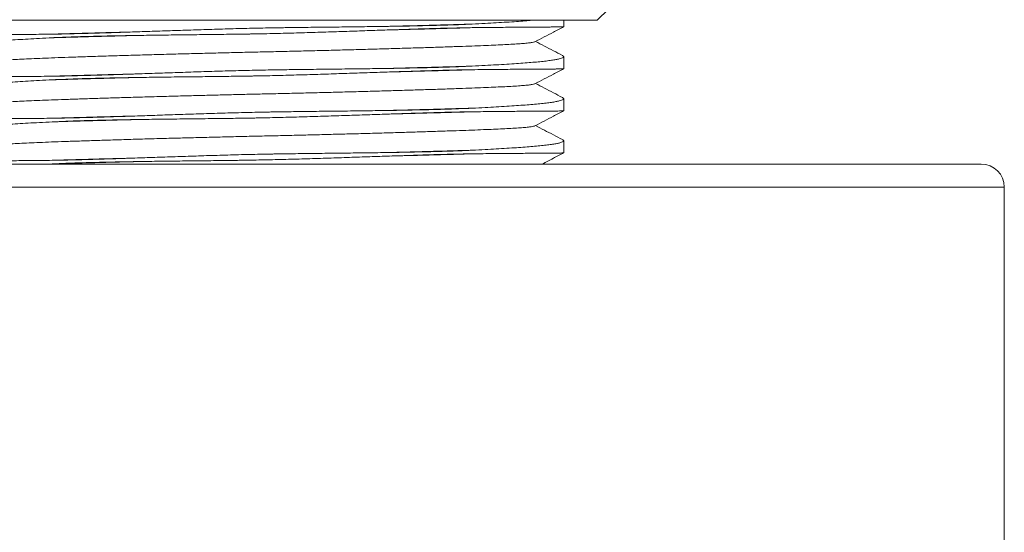
# Model space of a CAD drawing. Units: millimetres. Extents: x -390 to 683, y -400 to 569.
# Drawn here: x 62 to 105, y 302 to 324 of the extents above; entities that cross this region are included whole.
import ezdxf

# ---------------------------------------------------------------- set-up
doc = ezdxf.new("R2010")
doc.units = ezdxf.units.MM

msp = doc.modelspace()

# ---------------------------------------------------------------- linework, layer by layer
at = {"color": 7, "linetype": 'Continuous', "lineweight": 18}
for p, q in [((87.185, 323.594), (89.488, 325.897)), ((58.305, 323.594), (87.185, 323.594)), ((85.745, 323.318), (85.745, 323.594)), ((85.745, 321.504), (85.745, 322.027)), ((85.745, 319.69), (85.745, 320.213)), ((85.745, 317.876), (85.745, 318.399)), ((103.745, 317.394), (41.745, 317.394)), ((63.549, 317.394), (63.691, 317.401)), ((104.745, 316.394), (40.745, 316.394)), ((104.745, 297.394), (104.745, 316.394))]:
    msp.add_line(p, q, dxfattribs=at)
msp.add_arc((103.745, 316.394), 1, 0, 90, dxfattribs=at)
for points, knots in [([(84.378, 323.594), (84.279, 323.586), (84.071, 323.568), (83.707, 323.542), (83.295, 323.515), (82.843, 323.488), (82.349, 323.46), (81.987, 323.442), (81.799, 323.432)], [0, 0, 0, 0, 0.147384, 0.311537, 0.48046, 0.64952, 0.818443, 1, 1, 1, 1]), ([(81.799, 323.432), (81.751, 323.43), (81.511, 323.418), (81.161, 323.404), (80.746, 323.39), (80.427, 323.381), (80.101, 323.372), (79.732, 323.363), (79.323, 323.354), (78.873, 323.345), (78.422, 323.337), (77.967, 323.33), (77.503, 323.324), (77.031, 323.318), (76.55, 323.312), (76.061, 323.306), (75.571, 323.301), (75.087, 323.295), (74.624, 323.29), (74.201, 323.284), (73.835, 323.279), (73.537, 323.275), (73.307, 323.271), (73.138, 323.268), (72.89, 323.264), (72.386, 323.254), (71.611, 323.236), (70.687, 323.209), (69.773, 323.18), (69.025, 323.154), (68.436, 323.135), (68, 323.12), (67.57, 323.105), (67.147, 323.091), (66.731, 323.077), (66.323, 323.064), (65.922, 323.051), (65.531, 323.04), (65.149, 323.029), (64.708, 323.017), (64.216, 323.005), (63.866, 323), (63.691, 322.998)], [0, 0, 0, 0, 0.009978, 0.049909, 0.069868, 0.089826, 0.109784, 0.129743, 0.156088, 0.181677, 0.206849, 0.231845, 0.256841, 0.281955, 0.307238, 0.332645, 0.357986, 0.382852, 0.406554, 0.428157, 0.446706, 0.461617, 0.47292, 0.481126, 0.486929, 0.510144, 0.556597, 0.603049, 0.649502, 0.695954, 0.719169, 0.742385, 0.7656, 0.788815, 0.81203, 0.835245, 0.85846, 0.881675, 0.90489, 0.928105, 0.963997, 1, 1, 1, 1]), ([(63.691, 322.843), (63.739, 322.845), (63.979, 322.857), (64.329, 322.871), (64.744, 322.885), (65.063, 322.894), (65.389, 322.903), (65.758, 322.912), (66.167, 322.921), (66.616, 322.93), (67.067, 322.938), (67.523, 322.945), (67.986, 322.952), (68.458, 322.958), (68.94, 322.964), (69.428, 322.969), (69.919, 322.975), (70.403, 322.98), (70.865, 322.986), (71.288, 322.991), (71.655, 322.996), (71.953, 323), (72.182, 323.004), (72.351, 323.007), (72.6, 323.011), (73.104, 323.021), (73.879, 323.04), (74.803, 323.066), (75.717, 323.096), (76.466, 323.121), (77.054, 323.141), (77.49, 323.156), (77.92, 323.17), (78.344, 323.184), (78.76, 323.198), (79.168, 323.211), (79.568, 323.224), (79.96, 323.236), (80.342, 323.247), (80.782, 323.258), (81.275, 323.27), (81.624, 323.275), (81.799, 323.278)], [0, 0, 0, 0, 0.009977, 0.049904, 0.06986, 0.089817, 0.109773, 0.12973, 0.156076, 0.181665, 0.206837, 0.231833, 0.256829, 0.281943, 0.307225, 0.332632, 0.357974, 0.38284, 0.406543, 0.428147, 0.446698, 0.461611, 0.472915, 0.481122, 0.486926, 0.510146, 0.556606, 0.603067, 0.649527, 0.695988, 0.719207, 0.742426, 0.765645, 0.788864, 0.812083, 0.835302, 0.858521, 0.88174, 0.904959, 0.928178, 0.964034, 1, 1, 1, 1]), ([(81.799, 323.432), (81.565, 323.425), (81.096, 323.412), (80.338, 323.39), (79.542, 323.369), (78.791, 323.35), (78.294, 323.337), (78.086, 323.332)], [0, 0, 0, 0, 0.210484, 0.422087, 0.634291, 0.846568, 1, 1, 1, 1]), ([(81.799, 323.278), (81.565, 323.271), (81.096, 323.257), (80.338, 323.236), (79.542, 323.214), (78.863, 323.197), (78.441, 323.186), (78.307, 323.183)], [0, 0, 0, 0, 0.222606, 0.446396, 0.670822, 0.895324, 1, 1, 1, 1]), ([(81.799, 323.278), (81.958, 323.28), (82.277, 323.283), (82.722, 323.288), (83.146, 323.292), (83.544, 323.295), (83.915, 323.298), (84.251, 323.3), (84.553, 323.302), (84.82, 323.304), (85.057, 323.305), (85.261, 323.307), (85.432, 323.309), (85.568, 323.311), (85.669, 323.313), (85.727, 323.316), (85.751, 323.317), (85.744, 323.318), (85.744, 323.318)], [0, 0, 0, 0, 0.064927, 0.129898, 0.194825, 0.2614, 0.328024, 0.3946, 0.459526, 0.524497, 0.589424, 0.655999, 0.722622, 0.789197, 0.858429, 0.927715, 0.996948, 1, 1, 1, 1]), ([(84.5, 322.669), (84.766, 322.808), (85.18, 323.024), (85.595, 323.24), (85.743, 323.317)], [0, 0, 0, 0, 0.641412, 1, 1, 1, 1]), ([(63.691, 322.998), (63.531, 322.996), (63.213, 322.992), (62.767, 322.987), (62.344, 322.983), (61.946, 322.98), (61.575, 322.977), (61.238, 322.975), (60.937, 322.974), (60.67, 322.972), (60.433, 322.97), (60.229, 322.968), (60.058, 322.966), (59.922, 322.964), (59.821, 322.962), (59.763, 322.96), (59.739, 322.958), (59.745, 322.957), (59.746, 322.957)], [0, 0, 0, 0, 0.064927, 0.129898, 0.194825, 0.261401, 0.328024, 0.394599, 0.459526, 0.524497, 0.589424, 0.655999, 0.722622, 0.789197, 0.858429, 0.927715, 0.996948, 1, 1, 1, 1]), ([(59.796, 322.387), (59.783, 322.393), (59.749, 322.41), (59.739, 322.438), (59.764, 322.47), (59.83, 322.501), (59.936, 322.531), (60.082, 322.562), (60.27, 322.592), (60.501, 322.622), (60.768, 322.651), (61.072, 322.679), (61.408, 322.706), (61.782, 322.733), (62.195, 322.76), (62.647, 322.787), (63.141, 322.815), (63.503, 322.833), (63.691, 322.843)], [0, 0, 0, 0, 0.037675, 0.10226, 0.166792, 0.229524, 0.292304, 0.355035, 0.41959, 0.484197, 0.548751, 0.61147, 0.674237, 0.736955, 0.801496, 0.86609, 0.930632, 1, 1, 1, 1]), ([(67.187, 323.092), (66.987, 323.087), (66.517, 323.076), (65.809, 323.057), (65.064, 323.037), (64.353, 323.017), (63.911, 323.004), (63.691, 322.998)], [0, 0, 0, 0, 0.157022, 0.368461, 0.579747, 0.790414, 1, 1, 1, 1]), ([(67.395, 322.943), (67.394, 322.943), (67.118, 322.936), (66.587, 322.923), (65.808, 322.903), (65.064, 322.882), (64.353, 322.863), (63.911, 322.849), (63.691, 322.843)], [0, 0, 0, 0, 0.000469, 0.200663, 0.401156, 0.601503, 0.801264, 1, 1, 1, 1]), ([(84.492, 322.669), (84.49, 322.667), (84.478, 322.656), (84.391, 322.639), (84.232, 322.617), (84.007, 322.595), (83.725, 322.575), (83.397, 322.555), (83.028, 322.537), (82.621, 322.519), (82.167, 322.501), (81.662, 322.481), (81.099, 322.461), (80.475, 322.44), (79.792, 322.417), (79.067, 322.395), (78.304, 322.372), (77.512, 322.349), (76.712, 322.328), (75.912, 322.307), (75.119, 322.286), (74.324, 322.267), (73.532, 322.248), (72.754, 322.231), (71.984, 322.214), (71.22, 322.196), (70.452, 322.177), (69.686, 322.157), (68.894, 322.137), (68.085, 322.115), (67.268, 322.092), (66.483, 322.068), (65.735, 322.045), (65.032, 322.022), (64.384, 322), (63.795, 321.979), (63.265, 321.958), (62.791, 321.939), (62.369, 321.92), (61.999, 321.901), (61.684, 321.881), (61.428, 321.861), (61.227, 321.841), (61.085, 321.82), (61.008, 321.803), (60.998, 321.794), (60.996, 321.792)], [0, 0, 0, 0, 0.008279, 0.03285, 0.057284, 0.081516, 0.105482, 0.129124, 0.151072, 0.172882, 0.195028, 0.217484, 0.240203, 0.264529, 0.28903, 0.313639, 0.338288, 0.362908, 0.387429, 0.410398, 0.433166, 0.455682, 0.477897, 0.499769, 0.520892, 0.542338, 0.564067, 0.586037, 0.608201, 0.633355, 0.658621, 0.683927, 0.709197, 0.734357, 0.759334, 0.783421, 0.807209, 0.830643, 0.85375, 0.877129, 0.900869, 0.923537, 0.946427, 0.969488, 0.992665, 1, 1, 1, 1]), ([(85.697, 322.075), (85.564, 322.145), (85.175, 322.348), (84.785, 322.55), (84.529, 322.684)], [0, 0, 0, 0, 0.341051, 1, 1, 1, 1]), ([(85.696, 322.073), (85.708, 322.067), (85.741, 322.051), (85.75, 322.023), (85.726, 321.992), (85.659, 321.96), (85.554, 321.93), (85.408, 321.899), (85.22, 321.869), (84.989, 321.839), (84.721, 321.81), (84.418, 321.782), (84.082, 321.755), (83.708, 321.728), (83.295, 321.701), (82.843, 321.674), (82.349, 321.646), (81.987, 321.628), (81.799, 321.618)], [0, 0, 0, 0, 0.036058, 0.100751, 0.165391, 0.228229, 0.291114, 0.353951, 0.418614, 0.48333, 0.547993, 0.610817, 0.673689, 0.736513, 0.801163, 0.865865, 0.930515, 1, 1, 1, 1]), ([(81.799, 321.618), (81.751, 321.616), (81.511, 321.604), (81.161, 321.59), (80.746, 321.576), (80.427, 321.567), (80.101, 321.558), (79.732, 321.549), (79.323, 321.54), (78.873, 321.531), (78.422, 321.523), (77.967, 321.516), (77.503, 321.51), (77.031, 321.504), (76.55, 321.498), (76.061, 321.492), (75.571, 321.487), (75.087, 321.481), (74.624, 321.476), (74.201, 321.47), (73.835, 321.465), (73.537, 321.461), (73.307, 321.457), (73.138, 321.454), (72.89, 321.45), (72.386, 321.44), (71.611, 321.422), (70.687, 321.395), (69.773, 321.366), (69.025, 321.34), (68.436, 321.321), (68, 321.306), (67.57, 321.291), (67.147, 321.277), (66.731, 321.263), (66.323, 321.25), (65.922, 321.237), (65.531, 321.226), (65.149, 321.215), (64.708, 321.203), (64.216, 321.191), (63.866, 321.186), (63.691, 321.184)], [0, 0, 0, 0, 0.009978, 0.049909, 0.069868, 0.089826, 0.109784, 0.129743, 0.156088, 0.181677, 0.206849, 0.231845, 0.256841, 0.281955, 0.307238, 0.332645, 0.357986, 0.382852, 0.406554, 0.428157, 0.446706, 0.461617, 0.47292, 0.481126, 0.486929, 0.510144, 0.556597, 0.603049, 0.649502, 0.695954, 0.719169, 0.742385, 0.7656, 0.788815, 0.81203, 0.835245, 0.85846, 0.881675, 0.90489, 0.928105, 0.963997, 1, 1, 1, 1]), ([(63.691, 321.029), (63.739, 321.031), (63.979, 321.043), (64.329, 321.057), (64.744, 321.071), (65.063, 321.08), (65.389, 321.089), (65.758, 321.098), (66.167, 321.107), (66.616, 321.116), (67.067, 321.124), (67.523, 321.131), (67.986, 321.138), (68.458, 321.144), (68.94, 321.15), (69.428, 321.155), (69.919, 321.161), (70.403, 321.166), (70.865, 321.172), (71.288, 321.177), (71.655, 321.182), (71.953, 321.186), (72.182, 321.19), (72.351, 321.193), (72.6, 321.197), (73.104, 321.207), (73.879, 321.226), (74.803, 321.252), (75.717, 321.282), (76.466, 321.307), (77.054, 321.327), (77.49, 321.342), (77.92, 321.356), (78.344, 321.37), (78.76, 321.384), (79.168, 321.397), (79.568, 321.41), (79.96, 321.422), (80.342, 321.433), (80.782, 321.444), (81.275, 321.456), (81.624, 321.461), (81.799, 321.464)], [0, 0, 0, 0, 0.0099771, 0.0499041, 0.0698605, 0.0898169, 0.1097733, 0.1297295, 0.1560758, 0.1816652, 0.2068371, 0.231833, 0.256829, 0.281943, 0.3072253, 0.3326324, 0.3579737, 0.3828397, 0.4065432, 0.428147, 0.4466976, 0.4616112, 0.4729148, 0.4811224, 0.4869265, 0.5101456, 0.5566063, 0.6030665, 0.6495271, 0.6959875, 0.7192068, 0.7424258, 0.7656447, 0.788864, 0.8120829, 0.8353021, 0.8585211, 0.8817401, 0.9049593, 0.9281783, 0.9640337, 1, 1, 1, 1]), ([(81.799, 321.618), (81.565, 321.611), (81.096, 321.598), (80.338, 321.576), (79.542, 321.555), (78.791, 321.536), (78.294, 321.523), (78.086, 321.518)], [0, 0, 0, 0, 0.210484, 0.422087, 0.634291, 0.846568, 1, 1, 1, 1]), ([(81.799, 321.464), (81.565, 321.457), (81.096, 321.443), (80.338, 321.422), (79.542, 321.4), (78.863, 321.383), (78.441, 321.372), (78.307, 321.369)], [0, 0, 0, 0, 0.222606, 0.446396, 0.670822, 0.895324, 1, 1, 1, 1]), ([(81.799, 321.464), (81.958, 321.466), (82.277, 321.469), (82.722, 321.474), (83.146, 321.478), (83.544, 321.481), (83.915, 321.484), (84.251, 321.486), (84.553, 321.488), (84.82, 321.49), (85.057, 321.491), (85.261, 321.493), (85.432, 321.495), (85.568, 321.497), (85.669, 321.499), (85.727, 321.502), (85.751, 321.503), (85.744, 321.504), (85.744, 321.504)], [0, 0, 0, 0, 0.064927, 0.129898, 0.194825, 0.2614, 0.328024, 0.3946, 0.459526, 0.524497, 0.589424, 0.655999, 0.722622, 0.789197, 0.858429, 0.927715, 0.996948, 1, 1, 1, 1]), ([(84.5, 320.855), (84.766, 320.994), (85.18, 321.21), (85.595, 321.426), (85.743, 321.503)], [0, 0, 0, 0, 0.641412, 1, 1, 1, 1]), ([(63.691, 321.184), (63.531, 321.182), (63.213, 321.178), (62.767, 321.173), (62.344, 321.169), (61.946, 321.166), (61.575, 321.163), (61.238, 321.161), (60.937, 321.16), (60.67, 321.158), (60.433, 321.156), (60.229, 321.154), (60.058, 321.152), (59.922, 321.15), (59.821, 321.148), (59.763, 321.146), (59.739, 321.144), (59.745, 321.143), (59.746, 321.143)], [0, 0, 0, 0, 0.064927, 0.129898, 0.194825, 0.261401, 0.328024, 0.394599, 0.459526, 0.524497, 0.589424, 0.655999, 0.722622, 0.789197, 0.858429, 0.927715, 0.996948, 1, 1, 1, 1]), ([(59.796, 320.573), (59.783, 320.579), (59.749, 320.596), (59.739, 320.624), (59.764, 320.656), (59.83, 320.687), (59.936, 320.717), (60.082, 320.748), (60.27, 320.778), (60.501, 320.808), (60.768, 320.837), (61.072, 320.865), (61.408, 320.892), (61.782, 320.919), (62.195, 320.946), (62.647, 320.973), (63.141, 321.001), (63.503, 321.019), (63.691, 321.029)], [0, 0, 0, 0, 0.037675, 0.10226, 0.166792, 0.229524, 0.292304, 0.355035, 0.41959, 0.484197, 0.548751, 0.61147, 0.674237, 0.736955, 0.801496, 0.86609, 0.930632, 1, 1, 1, 1]), ([(67.187, 321.278), (66.987, 321.273), (66.517, 321.262), (65.809, 321.243), (65.064, 321.223), (64.353, 321.203), (63.911, 321.19), (63.691, 321.184)], [0, 0, 0, 0, 0.157022, 0.368461, 0.579747, 0.790414, 1, 1, 1, 1]), ([(67.395, 321.129), (67.394, 321.129), (67.118, 321.122), (66.587, 321.109), (65.808, 321.089), (65.064, 321.068), (64.353, 321.049), (63.911, 321.035), (63.691, 321.029)], [0, 0, 0, 0, 0.000469, 0.200663, 0.401156, 0.601503, 0.801264, 1, 1, 1, 1]), ([(84.492, 320.855), (84.49, 320.853), (84.478, 320.842), (84.391, 320.825), (84.232, 320.803), (84.007, 320.781), (83.725, 320.761), (83.397, 320.741), (83.028, 320.723), (82.621, 320.705), (82.167, 320.687), (81.662, 320.667), (81.099, 320.647), (80.475, 320.626), (79.792, 320.603), (79.067, 320.581), (78.304, 320.558), (77.512, 320.535), (76.712, 320.514), (75.912, 320.493), (75.119, 320.472), (74.324, 320.453), (73.532, 320.434), (72.754, 320.417), (71.984, 320.4), (71.22, 320.382), (70.452, 320.363), (69.686, 320.343), (68.894, 320.323), (68.085, 320.301), (67.268, 320.278), (66.483, 320.254), (65.735, 320.231), (65.032, 320.208), (64.384, 320.186), (63.795, 320.165), (63.265, 320.144), (62.791, 320.125), (62.369, 320.106), (61.999, 320.087), (61.684, 320.067), (61.428, 320.047), (61.227, 320.027), (61.085, 320.006), (61.008, 319.989), (60.998, 319.98), (60.996, 319.978)], [0, 0, 0, 0, 0.008279, 0.03285, 0.057284, 0.081516, 0.105482, 0.129124, 0.151072, 0.172882, 0.195028, 0.217484, 0.240203, 0.264529, 0.28903, 0.313639, 0.338288, 0.362908, 0.387429, 0.410398, 0.433166, 0.455682, 0.477897, 0.499769, 0.520892, 0.542338, 0.564067, 0.586037, 0.608201, 0.633355, 0.658621, 0.683927, 0.709197, 0.734357, 0.759334, 0.783421, 0.807209, 0.830643, 0.85375, 0.877129, 0.900869, 0.923537, 0.946427, 0.969488, 0.992665, 1, 1, 1, 1]), ([(85.697, 320.261), (85.564, 320.331), (85.175, 320.534), (84.785, 320.736), (84.529, 320.87)], [0, 0, 0, 0, 0.341051, 1, 1, 1, 1]), ([(85.696, 320.259), (85.708, 320.253), (85.741, 320.237), (85.75, 320.209), (85.726, 320.178), (85.659, 320.146), (85.554, 320.116), (85.408, 320.085), (85.22, 320.055), (84.989, 320.025), (84.721, 319.996), (84.418, 319.968), (84.082, 319.941), (83.708, 319.914), (83.295, 319.887), (82.843, 319.86), (82.349, 319.832), (81.987, 319.814), (81.799, 319.804)], [0, 0, 0, 0, 0.036058, 0.100751, 0.165391, 0.228229, 0.291114, 0.353951, 0.418614, 0.48333, 0.547993, 0.610817, 0.673689, 0.736513, 0.801163, 0.865865, 0.930515, 1, 1, 1, 1]), ([(81.799, 319.804), (81.751, 319.802), (81.511, 319.79), (81.161, 319.776), (80.746, 319.762), (80.427, 319.753), (80.101, 319.744), (79.732, 319.735), (79.323, 319.726), (78.873, 319.717), (78.422, 319.709), (77.967, 319.702), (77.503, 319.696), (77.031, 319.689), (76.55, 319.684), (76.061, 319.678), (75.571, 319.673), (75.087, 319.667), (74.624, 319.662), (74.201, 319.656), (73.835, 319.651), (73.537, 319.647), (73.307, 319.643), (73.138, 319.64), (72.89, 319.636), (72.386, 319.626), (71.611, 319.608), (70.687, 319.581), (69.773, 319.552), (69.025, 319.526), (68.436, 319.507), (68, 319.492), (67.57, 319.477), (67.147, 319.463), (66.731, 319.449), (66.323, 319.436), (65.922, 319.423), (65.531, 319.412), (65.149, 319.401), (64.708, 319.389), (64.216, 319.377), (63.866, 319.372), (63.691, 319.37)], [0, 0, 0, 0, 0.009978, 0.049909, 0.069868, 0.089826, 0.109784, 0.129743, 0.156088, 0.181677, 0.206849, 0.231845, 0.256841, 0.281955, 0.307238, 0.332645, 0.357986, 0.382852, 0.406554, 0.428157, 0.446706, 0.461617, 0.47292, 0.481126, 0.486929, 0.510144, 0.556597, 0.603049, 0.649502, 0.695954, 0.719169, 0.742385, 0.7656, 0.788815, 0.81203, 0.835245, 0.85846, 0.881675, 0.90489, 0.928105, 0.963997, 1, 1, 1, 1]), ([(81.799, 319.804), (81.565, 319.797), (81.096, 319.784), (80.338, 319.762), (79.542, 319.741), (78.791, 319.722), (78.294, 319.709), (78.086, 319.704)], [0, 0, 0, 0, 0.210484, 0.4220875, 0.6342914, 0.8465683, 1, 1, 1, 1]), ([(63.691, 319.37), (63.531, 319.368), (63.213, 319.364), (62.767, 319.359), (62.344, 319.355), (61.946, 319.352), (61.575, 319.349), (61.238, 319.347), (60.937, 319.346), (60.67, 319.344), (60.433, 319.342), (60.229, 319.34), (60.058, 319.338), (59.922, 319.336), (59.821, 319.334), (59.763, 319.332), (59.739, 319.33), (59.745, 319.329), (59.746, 319.329)], [0, 0, 0, 0, 0.064927, 0.129898, 0.194825, 0.261401, 0.328024, 0.394599, 0.459526, 0.524497, 0.589424, 0.655999, 0.722622, 0.789197, 0.858429, 0.927715, 0.996948, 1, 1, 1, 1]), ([(63.691, 319.215), (63.739, 319.217), (63.979, 319.229), (64.329, 319.243), (64.744, 319.257), (65.063, 319.266), (65.389, 319.275), (65.758, 319.284), (66.167, 319.293), (66.616, 319.302), (67.067, 319.31), (67.523, 319.317), (67.986, 319.324), (68.458, 319.33), (68.94, 319.336), (69.428, 319.341), (69.919, 319.347), (70.403, 319.352), (70.865, 319.358), (71.288, 319.363), (71.655, 319.368), (71.953, 319.372), (72.182, 319.376), (72.351, 319.379), (72.6, 319.383), (73.104, 319.393), (73.879, 319.412), (74.803, 319.438), (75.717, 319.468), (76.466, 319.493), (77.054, 319.513), (77.49, 319.528), (77.92, 319.542), (78.344, 319.556), (78.76, 319.57), (79.168, 319.583), (79.568, 319.596), (79.96, 319.608), (80.342, 319.619), (80.782, 319.63), (81.275, 319.642), (81.624, 319.647), (81.799, 319.65)], [0, 0, 0, 0, 0.009977, 0.049904, 0.06986, 0.089817, 0.109773, 0.12973, 0.156076, 0.181665, 0.206837, 0.231833, 0.256829, 0.281943, 0.307225, 0.332632, 0.357974, 0.38284, 0.406543, 0.428147, 0.446698, 0.461611, 0.472915, 0.481122, 0.486926, 0.510146, 0.556606, 0.603067, 0.649527, 0.695988, 0.719207, 0.742426, 0.765645, 0.788864, 0.812083, 0.835302, 0.858521, 0.88174, 0.904959, 0.928178, 0.964034, 1, 1, 1, 1]), ([(67.187, 319.464), (66.987, 319.459), (66.517, 319.448), (65.809, 319.429), (65.064, 319.409), (64.353, 319.389), (63.911, 319.376), (63.691, 319.37)], [0, 0, 0, 0, 0.157022, 0.368461, 0.579747, 0.790414, 1, 1, 1, 1]), ([(67.395, 319.315), (67.394, 319.315), (67.118, 319.308), (66.587, 319.295), (65.808, 319.275), (65.064, 319.254), (64.353, 319.235), (63.911, 319.221), (63.691, 319.215)], [0, 0, 0, 0, 0.000469, 0.200663, 0.401156, 0.601503, 0.801264, 1, 1, 1, 1]), ([(81.799, 319.65), (81.565, 319.643), (81.096, 319.629), (80.338, 319.608), (79.542, 319.586), (78.863, 319.569), (78.441, 319.558), (78.307, 319.555)], [0, 0, 0, 0, 0.2226062, 0.4463963, 0.6708215, 0.8953238, 1, 1, 1, 1]), ([(81.799, 319.65), (81.958, 319.652), (82.277, 319.655), (82.722, 319.66), (83.146, 319.664), (83.544, 319.667), (83.915, 319.67), (84.251, 319.672), (84.553, 319.674), (84.82, 319.676), (85.057, 319.677), (85.261, 319.679), (85.432, 319.681), (85.568, 319.683), (85.669, 319.685), (85.727, 319.688), (85.751, 319.689), (85.744, 319.69), (85.744, 319.69)], [0, 0, 0, 0, 0.064927, 0.129898, 0.194825, 0.2614, 0.328024, 0.3946, 0.459526, 0.524497, 0.589424, 0.655999, 0.722622, 0.789197, 0.858429, 0.927715, 0.996948, 1, 1, 1, 1]), ([(84.5, 319.041), (84.766, 319.18), (85.18, 319.396), (85.595, 319.612), (85.743, 319.689)], [0, 0, 0, 0, 0.641412, 1, 1, 1, 1]), ([(59.796, 318.759), (59.783, 318.765), (59.749, 318.782), (59.739, 318.81), (59.764, 318.842), (59.83, 318.873), (59.936, 318.903), (60.082, 318.934), (60.27, 318.964), (60.501, 318.994), (60.768, 319.023), (61.072, 319.051), (61.408, 319.078), (61.782, 319.105), (62.195, 319.132), (62.647, 319.159), (63.141, 319.187), (63.503, 319.205), (63.691, 319.215)], [0, 0, 0, 0, 0.0376754, 0.1022599, 0.1667919, 0.2295236, 0.2923036, 0.3550353, 0.4195897, 0.4841968, 0.5487511, 0.6114699, 0.6742367, 0.7369551, 0.8014964, 0.8660905, 0.9306316, 1, 1, 1, 1]), ([(84.492, 319.041), (84.49, 319.039), (84.478, 319.028), (84.391, 319.011), (84.232, 318.989), (84.007, 318.967), (83.725, 318.947), (83.397, 318.927), (83.028, 318.909), (82.621, 318.891), (82.167, 318.873), (81.662, 318.853), (81.099, 318.833), (80.475, 318.812), (79.792, 318.789), (79.067, 318.767), (78.304, 318.744), (77.512, 318.721), (76.712, 318.7), (75.912, 318.679), (75.119, 318.658), (74.324, 318.639), (73.532, 318.62), (72.754, 318.603), (71.984, 318.586), (71.22, 318.568), (70.452, 318.549), (69.686, 318.529), (68.894, 318.509), (68.085, 318.487), (67.268, 318.464), (66.483, 318.44), (65.735, 318.417), (65.032, 318.394), (64.384, 318.372), (63.795, 318.351), (63.265, 318.33), (62.791, 318.311), (62.369, 318.292), (61.999, 318.273), (61.684, 318.253), (61.428, 318.233), (61.227, 318.213), (61.085, 318.192), (61.008, 318.175), (60.998, 318.166), (60.996, 318.164)], [0, 0, 0, 0, 0.008279, 0.03285, 0.057284, 0.081516, 0.105482, 0.129124, 0.151072, 0.172882, 0.195028, 0.217484, 0.240203, 0.264529, 0.28903, 0.313639, 0.338288, 0.362908, 0.387429, 0.410398, 0.433166, 0.455682, 0.477897, 0.499769, 0.520892, 0.542338, 0.564067, 0.586037, 0.608201, 0.633355, 0.658621, 0.683927, 0.709197, 0.734357, 0.759334, 0.783421, 0.807209, 0.830643, 0.85375, 0.877129, 0.900869, 0.923537, 0.946427, 0.969488, 0.992665, 1, 1, 1, 1]), ([(85.697, 318.447), (85.564, 318.517), (85.175, 318.72), (84.785, 318.922), (84.529, 319.056)], [0, 0, 0, 0, 0.341051, 1, 1, 1, 1]), ([(85.696, 318.445), (85.708, 318.439), (85.741, 318.423), (85.75, 318.395), (85.726, 318.364), (85.659, 318.332), (85.554, 318.302), (85.408, 318.271), (85.22, 318.241), (84.989, 318.211), (84.721, 318.182), (84.418, 318.154), (84.082, 318.127), (83.708, 318.1), (83.295, 318.073), (82.843, 318.046), (82.349, 318.018), (81.987, 318), (81.799, 317.99)], [0, 0, 0, 0, 0.036058, 0.100751, 0.165391, 0.228229, 0.291114, 0.353951, 0.418614, 0.48333, 0.547993, 0.610817, 0.673689, 0.736513, 0.801163, 0.865865, 0.930515, 1, 1, 1, 1]), ([(81.799, 317.99), (81.751, 317.988), (81.511, 317.976), (81.161, 317.962), (80.746, 317.948), (80.427, 317.939), (80.101, 317.93), (79.732, 317.921), (79.323, 317.912), (78.873, 317.903), (78.422, 317.895), (77.967, 317.888), (77.503, 317.882), (77.031, 317.875), (76.55, 317.87), (76.061, 317.864), (75.571, 317.859), (75.087, 317.853), (74.624, 317.848), (74.201, 317.842), (73.835, 317.837), (73.537, 317.833), (73.307, 317.829), (73.138, 317.826), (72.89, 317.822), (72.386, 317.812), (71.611, 317.794), (70.687, 317.767), (69.773, 317.738), (69.025, 317.712), (68.436, 317.693), (68, 317.678), (67.57, 317.663), (67.147, 317.649), (66.731, 317.635), (66.323, 317.622), (65.922, 317.609), (65.531, 317.598), (65.149, 317.587), (64.708, 317.575), (64.216, 317.563), (63.866, 317.558), (63.691, 317.556)], [0, 0, 0, 0, 0.009978, 0.049909, 0.069868, 0.089826, 0.109784, 0.129743, 0.156088, 0.181677, 0.206849, 0.231845, 0.256841, 0.281955, 0.307238, 0.332645, 0.357986, 0.382852, 0.406554, 0.428157, 0.446706, 0.461617, 0.47292, 0.481126, 0.486929, 0.510144, 0.556597, 0.603049, 0.649502, 0.695954, 0.719169, 0.742385, 0.7656, 0.788815, 0.81203, 0.835245, 0.85846, 0.881675, 0.90489, 0.928105, 0.963997, 1, 1, 1, 1]), ([(63.691, 317.401), (63.739, 317.403), (63.979, 317.415), (64.329, 317.429), (64.744, 317.443), (65.063, 317.452), (65.389, 317.461), (65.758, 317.47), (66.167, 317.479), (66.616, 317.488), (67.067, 317.496), (67.523, 317.503), (67.986, 317.51), (68.458, 317.516), (68.94, 317.522), (69.428, 317.527), (69.919, 317.533), (70.403, 317.538), (70.865, 317.544), (71.288, 317.549), (71.655, 317.554), (71.953, 317.558), (72.182, 317.562), (72.351, 317.565), (72.6, 317.569), (73.104, 317.579), (73.879, 317.598), (74.803, 317.624), (75.717, 317.654), (76.466, 317.679), (77.054, 317.699), (77.49, 317.714), (77.92, 317.728), (78.344, 317.742), (78.76, 317.756), (79.168, 317.769), (79.568, 317.782), (79.96, 317.794), (80.342, 317.805), (80.782, 317.816), (81.275, 317.828), (81.624, 317.833), (81.799, 317.836)], [0, 0, 0, 0, 0.0099771, 0.0499041, 0.0698605, 0.0898169, 0.1097733, 0.1297295, 0.1560758, 0.1816652, 0.2068371, 0.231833, 0.256829, 0.281943, 0.3072253, 0.3326324, 0.3579737, 0.3828397, 0.4065432, 0.428147, 0.4466976, 0.4616112, 0.4729148, 0.4811224, 0.4869265, 0.5101456, 0.5566063, 0.6030665, 0.6495271, 0.6959875, 0.7192068, 0.7424258, 0.7656447, 0.788864, 0.8120829, 0.8353021, 0.8585212, 0.8817401, 0.9049593, 0.9281783, 0.9640337, 1, 1, 1, 1]), ([(67.187, 317.65), (66.987, 317.645), (66.517, 317.634), (65.809, 317.615), (65.064, 317.595), (64.353, 317.575), (63.911, 317.562), (63.691, 317.556)], [0, 0, 0, 0, 0.157022, 0.3684613, 0.579747, 0.790414, 1, 1, 1, 1]), ([(81.799, 317.99), (81.565, 317.983), (81.096, 317.97), (80.338, 317.948), (79.542, 317.927), (78.791, 317.908), (78.294, 317.895), (78.086, 317.89)], [0, 0, 0, 0, 0.210484, 0.422087, 0.634291, 0.846568, 1, 1, 1, 1]), ([(81.799, 317.836), (81.565, 317.829), (81.096, 317.815), (80.338, 317.794), (79.542, 317.772), (78.863, 317.755), (78.441, 317.744), (78.307, 317.741)], [0, 0, 0, 0, 0.222606, 0.446396, 0.670822, 0.895324, 1, 1, 1, 1]), ([(81.799, 317.836), (81.958, 317.838), (82.277, 317.841), (82.722, 317.846), (83.146, 317.85), (83.544, 317.853), (83.915, 317.856), (84.251, 317.858), (84.553, 317.86), (84.82, 317.862), (85.057, 317.863), (85.261, 317.865), (85.432, 317.867), (85.568, 317.869), (85.669, 317.871), (85.727, 317.874), (85.751, 317.875), (85.744, 317.876), (85.744, 317.876)], [0, 0, 0, 0, 0.064927, 0.129898, 0.194825, 0.2614, 0.328024, 0.3946, 0.459526, 0.524497, 0.589424, 0.655999, 0.722622, 0.789197, 0.858429, 0.927715, 0.996948, 1, 1, 1, 1]), ([(84.819, 317.394), (84.979, 317.477), (85.287, 317.637), (85.595, 317.798), (85.743, 317.875)], [0, 0, 0, 0, 0.517397, 1, 1, 1, 1]), ([(63.691, 317.556), (63.531, 317.554), (63.213, 317.55), (62.767, 317.545), (62.344, 317.541), (61.946, 317.538), (61.575, 317.535), (61.238, 317.533), (60.937, 317.532), (60.67, 317.53), (60.433, 317.528), (60.229, 317.526), (60.058, 317.524), (59.922, 317.522), (59.821, 317.52), (59.763, 317.518), (59.739, 317.516), (59.745, 317.515), (59.746, 317.515)], [0, 0, 0, 0, 0.0649272, 0.1298978, 0.1948249, 0.2614007, 0.3280236, 0.3945995, 0.4595265, 0.5244973, 0.5894241, 0.6559993, 0.7226218, 0.789197, 0.8584294, 0.9277153, 0.9969478, 1, 1, 1, 1]), ([(67.395, 317.501), (67.394, 317.501), (67.118, 317.494), (66.587, 317.481), (65.808, 317.461), (65.064, 317.44), (64.353, 317.421), (63.911, 317.407), (63.691, 317.401)], [0, 0, 0, 0, 0.000469, 0.200663, 0.401156, 0.601503, 0.801264, 1, 1, 1, 1])]:
    msp.add_open_spline(points, degree=3, knots=knots, dxfattribs=at)

doc.saveas('drawing.dxf')
